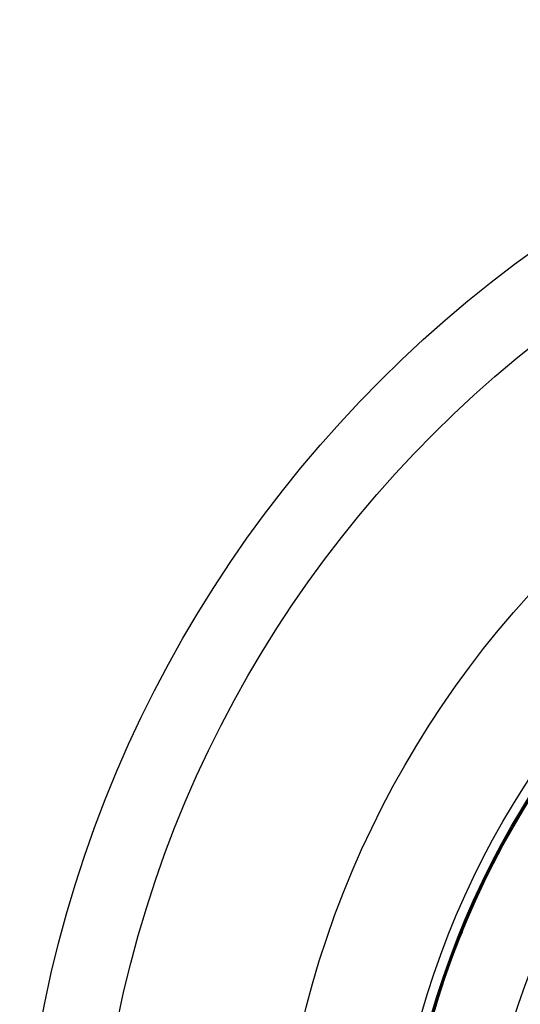
# Model space of a CAD drawing. Units: millimetres. Extents: x -343 to 383, y -86 to 303.
# Drawn here: x -48 to -28, y 10 to 48 of the extents above; entities that cross this region are included whole.
import ezdxf

# ---------------------------------------------------------------- set-up
doc = ezdxf.new("R2010")
doc.units = ezdxf.units.MM
doc.header["$LTSCALE"] = 2

# ---------------------------------------------------------------- blocks, each defined once
blk = doc.blocks.new('1623.C_P')
at = {"lineweight": 25}
blk.add_lwpolyline([(-30.864, 11.677), (-30.773, 11.913), (-30.684, 12.146), (-30.589, 12.375)], dxfattribs=at)
for centre, radius in [((0, 0), 47.748), ((0.062, -0.06), 44.92), ((0.001, -0.001), 37.837), ((-0.002, 0.001), 33.452), ((0, 0), 33.076), ((0, 0), 33.037), ((0, 0), 32.999), ((0, 0), 29.976)]:
    blk.add_circle(centre, radius)

msp = doc.modelspace()

# ---------------------------------------------------------------- block references
msp.add_blockref('1623.C_P', (0, -0.001))

doc.saveas('drawing.dxf')
